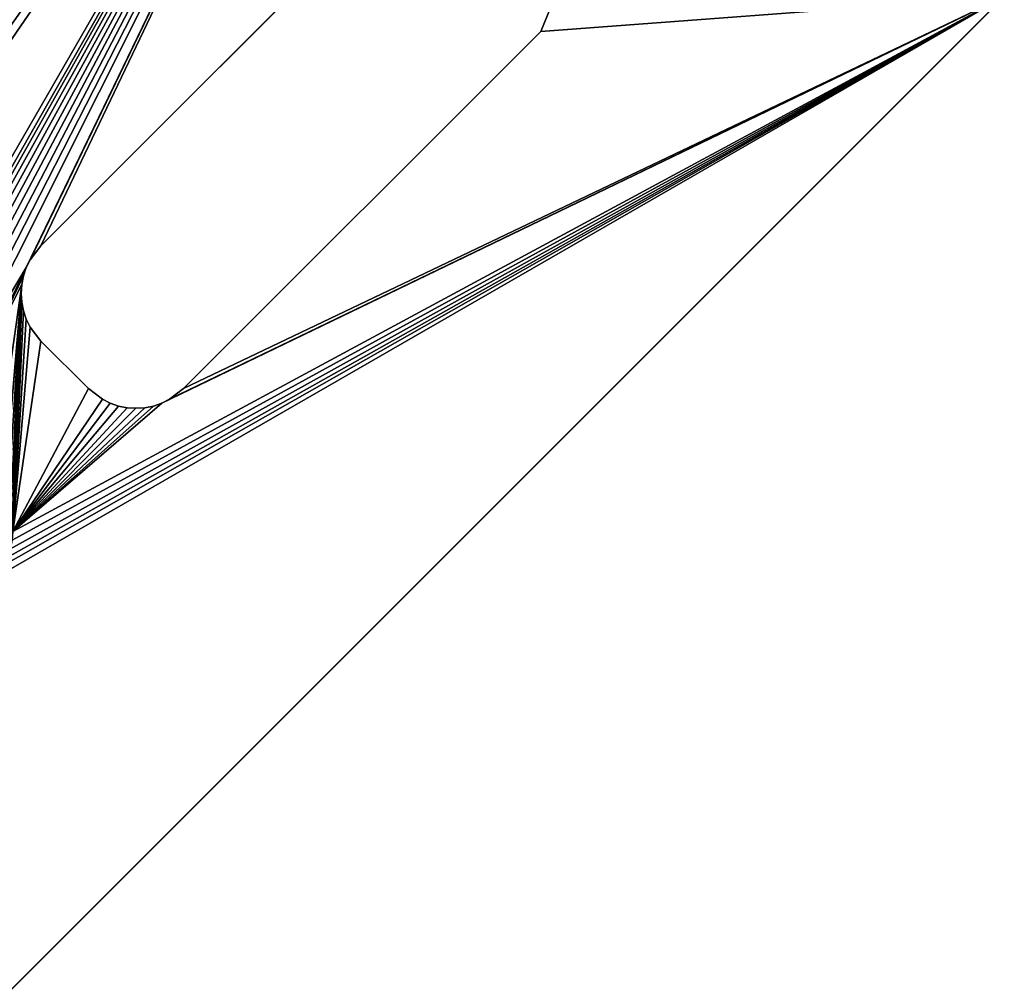
# Model space of a CAD drawing. Extents: x 181.3 to 272.4, y 503.2 to 594.3.
# Drawn here: x 250.3 to 265, y 563.7 to 578 of the extents above; entities that cross this region are included whole.
import ezdxf

# ---------------------------------------------------------------- set-up
doc = ezdxf.new("R2010")
doc.units = 0
doc.layers.get('0').update_dxf_attribs({"color": 13, "linetype": 'CONTINUOUS'})

# ---------------------------------------------------------------- blocks, each defined once
blk = doc.blocks.new('TRX106V2_BASE_PLATE')
for p, q in [((69.33, 71.452, 2), (74.634, 76.755, 2)), ((69.33, 71.452), (74.634, 76.755)), ((64.38, 55.895), (83.642, 75.157)), ((64.38, 55.895, 2), (83.642, 75.157, 2)), ((76.755, 74.634, 2), (76.901, 74.987, 2)), ((76.755, 74.634), (76.901, 74.987)), ((71.452, 69.33, 2), (76.755, 74.634, 2)), ((71.452, 69.33), (76.755, 74.634)), ((76.755, 74.634), (76.755, 74.634, 2)), ((69.171, 71.244, 2), (69.33, 71.452, 2)), ((69.171, 71.244), (69.33, 71.452)), ((69.33, 71.452), (69.33, 71.452, 2)), ((69.113, 71.127, 2), (69.171, 71.244, 2)), ((69.113, 71.127), (69.171, 71.244)), ((69.171, 71.244), (69.171, 71.244, 2)), ((69.071, 71.003, 2), (69.113, 71.127, 2)), ((69.071, 71.003), (69.113, 71.127)), ((69.113, 71.127), (69.113, 71.127, 2)), ((69.046, 70.875, 2), (69.071, 71.003, 2)), ((69.046, 70.875), (69.071, 71.003)), ((69.071, 71.003), (69.071, 71.003, 2)), ((69.037, 70.744, 2), (69.046, 70.875, 2)), ((69.037, 70.744), (69.046, 70.875)), ((69.046, 70.875), (69.046, 70.875, 2)), ((69.046, 70.614, 2), (69.037, 70.744, 2)), ((69.037, 70.744), (69.037, 70.744, 2)), ((69.046, 70.614), (69.037, 70.744)), ((69.071, 70.486, 2), (69.046, 70.614, 2)), ((69.046, 70.614), (69.046, 70.614, 2)), ((69.071, 70.486), (69.046, 70.614)), ((69.113, 70.362, 2), (69.071, 70.486, 2)), ((69.113, 70.362), (69.071, 70.486)), ((69.071, 70.486), (69.071, 70.486, 2)), ((69.171, 70.244, 2), (69.113, 70.362, 2)), ((69.113, 70.362), (69.113, 70.362, 2)), ((69.171, 70.244), (69.113, 70.362)), ((69.33, 70.037, 2), (69.171, 70.244, 2)), ((69.33, 70.037), (69.171, 70.244)), ((69.171, 70.244), (69.171, 70.244, 2)), ((70.037, 69.33, 2), (69.33, 70.037, 2)), ((70.037, 69.33), (69.33, 70.037)), ((69.33, 70.037), (69.33, 70.037, 2)), ((70.037, 69.33, 2), (70.244, 69.171, 2)), ((70.037, 69.33), (70.037, 69.33, 2)), ((70.037, 69.33), (70.244, 69.171)), ((71.244, 69.171, 2), (71.452, 69.33, 2)), ((71.244, 69.171), (71.452, 69.33)), ((71.452, 69.33), (71.452, 69.33, 2)), ((70.244, 69.171, 2), (70.362, 69.113, 2)), ((70.244, 69.171), (70.244, 69.171, 2)), ((70.244, 69.171), (70.362, 69.113)), ((70.362, 69.113, 2), (70.486, 69.071, 2)), ((70.362, 69.113), (70.486, 69.071)), ((70.362, 69.113), (70.362, 69.113, 2)), ((70.486, 69.071, 2), (70.614, 69.046, 2)), ((70.486, 69.071), (70.614, 69.046)), ((70.486, 69.071), (70.486, 69.071, 2)), ((70.614, 69.046, 2), (70.744, 69.037, 2)), ((70.614, 69.046), (70.614, 69.046, 2)), ((70.614, 69.046), (70.744, 69.037)), ((70.744, 69.037, 2), (70.875, 69.046, 2)), ((70.744, 69.037), (70.875, 69.046)), ((70.744, 69.037), (70.744, 69.037, 2)), ((70.875, 69.046, 2), (71.003, 69.071, 2)), ((70.875, 69.046), (71.003, 69.071)), ((70.875, 69.046), (70.875, 69.046, 2)), ((71.003, 69.071, 2), (71.127, 69.113, 2)), ((71.003, 69.071), (71.127, 69.113)), ((71.003, 69.071), (71.003, 69.071, 2)), ((71.127, 69.113, 2), (71.244, 69.171, 2)), ((71.127, 69.113), (71.244, 69.171)), ((71.127, 69.113), (71.127, 69.113, 2)), ((71.244, 69.171), (71.244, 69.171, 2))]:
    blk.add_line(p, q)
mesh = blk.add_polyface()
corners = [(55.042, 64.027, 2), (55.153, 56.991, 2), (55.645, 64.189, 2), (55.542, 57.042, 2), (55.93, 56.991, 2), (55.838, 64.326, 2), (55.895, 64.38, 2), (75.157, 83.642, 2), (56.292, 56.841, 2), (61.198, 63.32, 2), (56.602, 56.602, 2), (56.841, 56.292, 2), (61.069, 63.096, 2), (56.991, 55.93, 2), (57.042, 55.542, 2), (61.056, 63.032, 2), (59.395, 50.91, 2), (61.052, 62.966, 2), (69.113, 71.127, 2), (67.709, 68.782, 2), (67.916, 68.623, 2), (69.071, 71.003, 2), (69.046, 70.875, 2), (68.623, 67.916, 2), (68.782, 67.709, 2), (69.037, 70.744, 2), (68.84, 67.592, 2), (68.882, 67.468, 2), (68.907, 67.339, 2), (68.916, 67.209, 2), (61.673, 53.188, 2), (61.198, 62.613, 2), (62.613, 61.198, 2), (63.32, 61.198, 2), (64.027, 55.042, 2), (64.119, 55.504, 2), (68.623, 66.502, 2), (64.38, 55.895, 2), (83.642, 75.157, 2), (68.782, 66.709, 2), (68.84, 66.826, 2), (68.882, 66.95, 2), (68.907, 67.078, 2), (71.127, 69.113, 2), (71.003, 69.071, 2), (70.875, 69.046, 2), (70.744, 69.037, 2), (70.614, 69.046, 2), (70.486, 69.071, 2), (70.362, 69.113, 2), (70.244, 69.171, 2), (70.037, 69.33, 2), (69.33, 70.037, 2), (69.171, 70.244, 2), (69.113, 70.362, 2), (69.071, 70.486, 2), (69.046, 70.614, 2)]
mesh.append_faces([[corners[k] for k in face] for face in [(0, 1, 2), (2, 4, 5), (5, 4, 6), (6, 4, 7), (9, 11, 12), (12, 14, 15), (15, 16, 17), (18, 20, 21), (21, 20, 22), (22, 24, 25), (17, 30, 31), (31, 30, 32), (33, 35, 36), (36, 38, 39), (39, 38, 40), (40, 38, 41), (41, 38, 42), (42, 38, 29)]], dxfattribs={"vtx0": -1, "vtx1": -1})
mesh.append_faces([[corners[k] for k in face] for face in [(7, 8, 9)]], dxfattribs={"vtx0": -1, "vtx1": -1, "vtx2": -1})
mesh.append_faces([[corners[k] for k in face] for face in [(2, 1, 3), (2, 3, 4), (7, 4, 8), (9, 8, 10), (9, 10, 11), (12, 11, 13), (12, 13, 14), (18, 19, 20), (22, 20, 23), (22, 23, 24), (25, 24, 26), (25, 26, 27), (25, 27, 28), (25, 28, 29), (33, 34, 35), (36, 35, 37), (36, 37, 38), (29, 43, 44), (29, 44, 45), (29, 45, 46), (29, 46, 47), (29, 47, 48), (29, 48, 49), (29, 49, 50), (29, 50, 51), (29, 51, 52), (29, 52, 53), (29, 53, 54), (29, 54, 55), (29, 55, 56), (29, 56, 25)]], dxfattribs={"vtx0": -1, "vtx2": -1})
mesh = blk.add_polyface()
corners = [(64.027, 55.042), (63.32, 61.198), (64.119, 55.504), (68.623, 66.502), (64.38, 55.895), (83.642, 75.157), (68.782, 66.709), (68.84, 66.826), (68.882, 66.95), (68.907, 67.078), (68.916, 67.209), (71.127, 69.113), (71.003, 69.071), (70.875, 69.046), (70.744, 69.037), (70.614, 69.046), (70.486, 69.071), (70.362, 69.113), (70.244, 69.171), (70.037, 69.33), (69.33, 70.037), (69.171, 70.244), (69.113, 70.362), (69.071, 70.486), (69.046, 70.614), (69.037, 70.744), (61.673, 53.188), (61.052, 62.966), (61.198, 62.613), (62.613, 61.198), (55.153, 56.991), (55.042, 64.027), (55.645, 64.189), (55.542, 57.042), (55.93, 56.991), (55.838, 64.326), (55.895, 64.38), (75.157, 83.642), (56.292, 56.841), (61.198, 63.32), (56.602, 56.602), (56.841, 56.292), (61.069, 63.096), (56.991, 55.93), (57.042, 55.542), (61.056, 63.032), (59.395, 50.91), (67.709, 68.782), (69.113, 71.127), (67.916, 68.623), (69.071, 71.003), (69.046, 70.875), (68.623, 67.916), (68.782, 67.709), (68.84, 67.592), (68.882, 67.468), (68.907, 67.339)]
mesh.append_faces([[corners[k] for k in face] for face in [(0, 1, 2), (2, 3, 4), (4, 3, 5), (11, 10, 12), (12, 10, 13), (13, 10, 14), (14, 10, 15), (15, 10, 16), (16, 10, 17), (17, 10, 18), (18, 10, 19), (19, 10, 20), (20, 10, 21), (21, 10, 22), (22, 10, 23), (23, 10, 24), (24, 10, 25), (30, 32, 33), (33, 32, 34), (34, 37, 38), (38, 39, 40), (40, 39, 41), (41, 42, 43), (43, 42, 44), (47, 48, 49), (49, 51, 52), (52, 51, 53), (53, 25, 54), (54, 25, 55), (55, 25, 56), (56, 25, 10)]], dxfattribs={"vtx0": -1, "vtx1": -1})
mesh.append_faces([[corners[k] for k in face] for face in [(38, 37, 39)]], dxfattribs={"vtx0": -1, "vtx1": -1, "vtx2": -1})
mesh.append_faces([[corners[k] for k in face] for face in [(2, 1, 3), (5, 3, 6), (5, 6, 7), (5, 7, 8), (5, 8, 9), (5, 9, 10), (26, 27, 28), (26, 28, 29), (30, 31, 32), (34, 32, 35), (34, 35, 36), (34, 36, 37), (41, 39, 42), (44, 42, 45), (46, 45, 27), (49, 48, 50), (49, 50, 51), (53, 51, 25)]], dxfattribs={"vtx0": -1, "vtx2": -1})
mesh = blk.add_polyface()
corners = [(75.157, 83.642, 2), (55.895, 64.38), (55.895, 64.38, 2), (75.157, 83.642)]
mesh.append_faces([[corners[k] for k in face] for face in [(0, 1, 2), (1, 0, 3)]], dxfattribs={"vtx0": -1})
mesh = blk.add_polyface()
corners = [(75.157, 83.642, 2), (61.198, 63.32, 2), (66.502, 68.623, 2), (66.709, 68.782, 2), (66.826, 68.84, 2), (66.95, 68.882, 2), (67.078, 68.907, 2), (67.209, 68.916, 2), (67.339, 68.907, 2), (67.468, 68.882, 2), (67.592, 68.84, 2), (67.709, 68.782, 2), (69.113, 71.127, 2), (69.171, 71.244, 2), (69.33, 71.452, 2), (74.634, 76.755, 2), (74.987, 76.901, 2), (75.052, 76.897, 2), (75.116, 76.884, 2), (75.341, 76.755, 2), (68.916, 67.209, 2), (83.642, 75.157, 2), (71.127, 69.113, 2), (71.244, 69.171, 2), (71.452, 69.33, 2), (76.755, 74.634, 2), (76.901, 74.987, 2), (77.876, 82.376, 2), (77.717, 82.583, 2), (77.915, 82.376, 2), (78.083, 82.217, 2), (78.122, 82.217, 2), (78.324, 82.117, 2), (78.363, 82.117, 2), (78.583, 82.083, 2), (78.622, 82.083, 2), (78.833, 82.083, 2), (78.963, 82.1, 2), (79.092, 82.117, 2), (79.333, 82.217, 2), (79.54, 82.376, 2), (79.699, 82.583, 2), (79.799, 82.824, 2), (82.217, 78.083, 2), (79.833, 83.083, 2), (82.117, 78.324, 2), (81.686, 81.031, 2), (82.083, 78.583, 2), (82.083, 78.833, 2), (81.964, 80.864, 2), (82.083, 78.622, 2), (82.086, 80.791, 2), (82.1, 78.963, 2), (82.264, 80.74, 2), (82.117, 79.092, 2), (82.217, 79.333, 2), (82.217, 78.122, 2), (82.117, 78.363, 2), (82.092, 78.77, 2), (82.097, 78.729, 2)]
mesh.append_faces([[corners[k] for k in face] for face in [(58, 50, 59)]], dxfattribs={"vtx0": -1})
mesh.append_faces([[corners[k] for k in face] for face in [(22, 21, 23), (23, 21, 24), (24, 21, 25), (25, 21, 26), (27, 21, 29), (29, 21, 30), (30, 21, 31), (31, 21, 32), (32, 21, 33), (33, 21, 34), (34, 21, 35), (35, 21, 36), (36, 21, 37), (37, 21, 38), (38, 21, 39), (39, 21, 40), (40, 21, 41)]], dxfattribs={"vtx0": -1, "vtx1": -1})
mesh.append_faces([[corners[k] for k in face] for face in [(0, 11, 12), (20, 21, 22), (26, 21, 27), (42, 21, 43), (44, 43, 45), (46, 45, 47), (48, 49, 47)]], dxfattribs={"vtx0": -1, "vtx1": -1, "vtx2": -1})
mesh.append_faces([[corners[k] for k in face] for face in [(0, 1, 2), (0, 2, 3), (0, 3, 4), (0, 4, 5), (0, 5, 6), (0, 6, 7), (0, 7, 8), (0, 8, 9), (0, 9, 10), (0, 10, 11), (0, 12, 13), (0, 13, 14), (0, 14, 15), (0, 15, 16), (0, 16, 17), (0, 17, 18), (0, 18, 19), (26, 27, 28), (48, 47, 50), (51, 48, 52), (53, 52, 54), (53, 54, 55), (50, 58, 48)]], dxfattribs={"vtx0": -1, "vtx2": -1})
mesh.append_faces([[corners[k] for k in face] for face in [(56, 45, 43), (57, 47, 45)]], dxfattribs={"vtx1": -1})
mesh = blk.add_polyface()
corners = [(82.083, 78.833), (82.083, 78.622), (82.083, 78.583), (82.092, 78.77), (82.097, 78.729), (82.117, 78.363), (82.117, 78.324), (82.217, 78.122), (82.217, 78.083), (81.964, 80.864), (82.086, 80.791), (82.1, 78.963), (82.264, 80.74), (82.117, 79.092), (82.217, 79.333), (83.642, 75.157), (68.916, 67.209), (71.127, 69.113), (71.244, 69.171), (71.452, 69.33), (76.755, 74.634), (76.901, 74.987), (77.876, 82.376), (77.717, 82.583), (77.915, 82.376), (78.083, 82.217), (78.122, 82.217), (78.324, 82.117), (78.363, 82.117), (78.583, 82.083), (78.622, 82.083), (78.833, 82.083), (78.963, 82.1), (79.092, 82.117), (79.333, 82.217), (79.54, 82.376), (79.699, 82.583), (79.799, 82.824), (79.833, 83.083), (81.686, 81.031), (61.198, 63.32), (75.157, 83.642), (66.502, 68.623), (66.709, 68.782), (66.826, 68.84), (66.95, 68.882), (67.078, 68.907), (67.209, 68.916), (67.339, 68.907), (67.468, 68.882), (67.592, 68.84), (67.709, 68.782), (69.113, 71.127), (69.171, 71.244), (69.33, 71.452), (74.634, 76.755), (74.987, 76.901), (75.052, 76.897), (75.116, 76.884), (75.341, 76.755)]
mesh.append_faces([[corners[k] for k in face] for face in [(1, 3, 4)]], dxfattribs={"vtx0": -1})
mesh.append_faces([[corners[k] for k in face] for face in [(0, 10, 11), (11, 12, 13), (13, 12, 14), (22, 21, 23), (40, 41, 42), (42, 41, 43), (43, 41, 44), (44, 41, 45), (45, 41, 46), (46, 41, 47), (47, 41, 48), (48, 41, 49), (49, 41, 50), (50, 41, 51), (52, 41, 53), (53, 41, 54), (54, 41, 55), (55, 41, 56), (56, 41, 57), (57, 41, 58), (58, 41, 59)]], dxfattribs={"vtx0": -1, "vtx1": -1})
mesh.append_faces([[corners[k] for k in face] for face in [(9, 0, 2), (15, 16, 17), (15, 21, 22), (15, 37, 8), (8, 38, 6), (6, 39, 2), (51, 41, 52)]], dxfattribs={"vtx0": -1, "vtx1": -1, "vtx2": -1})
mesh.append_faces([[corners[k] for k in face] for face in [(0, 1, 2), (1, 0, 3), (15, 17, 18), (15, 18, 19), (15, 19, 20), (15, 20, 21), (15, 22, 24), (15, 24, 25), (15, 25, 26), (15, 26, 27), (15, 27, 28), (15, 28, 29), (15, 29, 30), (15, 30, 31), (15, 31, 32), (15, 32, 33), (15, 33, 34), (15, 34, 35), (15, 35, 36)]], dxfattribs={"vtx0": -1, "vtx2": -1})
mesh.append_faces([[corners[k] for k in face] for face in [(5, 6, 2), (7, 8, 6)]], dxfattribs={"vtx1": -1})
mesh = blk.add_polyface()
corners = [(74.634, 76.755), (69.33, 71.452, 2), (69.33, 71.452), (74.634, 76.755, 2)]
mesh.append_faces([[corners[k] for k in face] for face in [(0, 1, 2), (1, 0, 3)]], dxfattribs={"vtx0": -1})
mesh = blk.add_polyface()
corners = [(83.642, 75.157), (64.38, 55.895, 2), (64.38, 55.895), (83.642, 75.157, 2)]
mesh.append_faces([[corners[k] for k in face] for face in [(0, 1, 2), (1, 0, 3)]], dxfattribs={"vtx0": -1})
mesh = blk.add_polyface()
corners = [(76.901, 74.987, 2), (76.755, 74.634), (76.755, 74.634, 2), (76.901, 74.987)]
mesh.append_faces([[corners[k] for k in face] for face in [(0, 1, 2), (1, 0, 3)]], dxfattribs={"vtx0": -1})
mesh = blk.add_polyface()
corners = [(76.755, 74.634, 2), (71.452, 69.33), (71.452, 69.33, 2), (76.755, 74.634)]
mesh.append_faces([[corners[k] for k in face] for face in [(0, 1, 2), (1, 0, 3)]], dxfattribs={"vtx0": -1})
mesh = blk.add_polyface()
corners = [(69.33, 71.452), (69.171, 71.244, 2), (69.171, 71.244), (69.33, 71.452, 2)]
mesh.append_faces([[corners[k] for k in face] for face in [(0, 1, 2), (1, 0, 3)]], dxfattribs={"vtx0": -1})
mesh = blk.add_polyface()
corners = [(69.171, 71.244), (69.113, 71.127, 2), (69.113, 71.127), (69.171, 71.244, 2)]
mesh.append_faces([[corners[k] for k in face] for face in [(0, 1, 2), (1, 0, 3)]], dxfattribs={"vtx0": -1})
mesh = blk.add_polyface()
corners = [(69.113, 71.127), (69.071, 71.003, 2), (69.071, 71.003), (69.113, 71.127, 2)]
mesh.append_faces([[corners[k] for k in face] for face in [(0, 1, 2), (1, 0, 3)]], dxfattribs={"vtx0": -1})
mesh = blk.add_polyface()
corners = [(69.071, 71.003), (69.046, 70.875, 2), (69.046, 70.875), (69.071, 71.003, 2)]
mesh.append_faces([[corners[k] for k in face] for face in [(0, 1, 2), (1, 0, 3)]], dxfattribs={"vtx0": -1})
mesh = blk.add_polyface()
corners = [(69.046, 70.875), (69.037, 70.744, 2), (69.037, 70.744), (69.046, 70.875, 2)]
mesh.append_faces([[corners[k] for k in face] for face in [(0, 1, 2), (1, 0, 3)]], dxfattribs={"vtx0": -1})
mesh = blk.add_polyface()
corners = [(69.037, 70.744), (69.046, 70.614, 2), (69.046, 70.614), (69.037, 70.744, 2)]
mesh.append_faces([[corners[k] for k in face] for face in [(0, 1, 2), (1, 0, 3)]], dxfattribs={"vtx0": -1})
mesh = blk.add_polyface()
corners = [(69.046, 70.614), (69.071, 70.486, 2), (69.071, 70.486), (69.046, 70.614, 2)]
mesh.append_faces([[corners[k] for k in face] for face in [(0, 1, 2), (1, 0, 3)]], dxfattribs={"vtx0": -1})
mesh = blk.add_polyface()
corners = [(69.071, 70.486), (69.113, 70.362, 2), (69.113, 70.362), (69.071, 70.486, 2)]
mesh.append_faces([[corners[k] for k in face] for face in [(0, 1, 2), (1, 0, 3)]], dxfattribs={"vtx0": -1})
mesh = blk.add_polyface()
corners = [(69.113, 70.362), (69.171, 70.244, 2), (69.171, 70.244), (69.113, 70.362, 2)]
mesh.append_faces([[corners[k] for k in face] for face in [(0, 1, 2), (1, 0, 3)]], dxfattribs={"vtx0": -1})
mesh = blk.add_polyface()
corners = [(69.171, 70.244), (69.33, 70.037, 2), (69.33, 70.037), (69.171, 70.244, 2)]
mesh.append_faces([[corners[k] for k in face] for face in [(0, 1, 2), (1, 0, 3)]], dxfattribs={"vtx0": -1})
mesh = blk.add_polyface()
corners = [(69.33, 70.037), (70.037, 69.33, 2), (70.037, 69.33), (69.33, 70.037, 2)]
mesh.append_faces([[corners[k] for k in face] for face in [(0, 1, 2), (1, 0, 3)]], dxfattribs={"vtx0": -1})
mesh = blk.add_polyface()
corners = [(70.037, 69.33, 2), (70.244, 69.171), (70.037, 69.33), (70.244, 69.171, 2)]
mesh.append_faces([[corners[k] for k in face] for face in [(0, 1, 2), (1, 0, 3)]], dxfattribs={"vtx0": -1})
mesh = blk.add_polyface()
corners = [(71.244, 69.171, 2), (71.452, 69.33), (71.244, 69.171), (71.452, 69.33, 2)]
mesh.append_faces([[corners[k] for k in face] for face in [(0, 1, 2), (1, 0, 3)]], dxfattribs={"vtx0": -1})
mesh = blk.add_polyface()
corners = [(70.244, 69.171, 2), (70.362, 69.113), (70.244, 69.171), (70.362, 69.113, 2)]
mesh.append_faces([[corners[k] for k in face] for face in [(0, 1, 2), (1, 0, 3)]], dxfattribs={"vtx0": -1})
mesh = blk.add_polyface()
corners = [(70.362, 69.113, 2), (70.486, 69.071), (70.362, 69.113), (70.486, 69.071, 2)]
mesh.append_faces([[corners[k] for k in face] for face in [(0, 1, 2), (1, 0, 3)]], dxfattribs={"vtx0": -1})
mesh = blk.add_polyface()
corners = [(70.486, 69.071, 2), (70.614, 69.046), (70.486, 69.071), (70.614, 69.046, 2)]
mesh.append_faces([[corners[k] for k in face] for face in [(0, 1, 2), (1, 0, 3)]], dxfattribs={"vtx0": -1})
mesh = blk.add_polyface()
corners = [(70.614, 69.046, 2), (70.744, 69.037), (70.614, 69.046), (70.744, 69.037, 2)]
mesh.append_faces([[corners[k] for k in face] for face in [(0, 1, 2), (1, 0, 3)]], dxfattribs={"vtx0": -1})
mesh = blk.add_polyface()
corners = [(70.744, 69.037, 2), (70.875, 69.046), (70.744, 69.037), (70.875, 69.046, 2)]
mesh.append_faces([[corners[k] for k in face] for face in [(0, 1, 2), (1, 0, 3)]], dxfattribs={"vtx0": -1})
mesh = blk.add_polyface()
corners = [(70.875, 69.046, 2), (71.003, 69.071), (70.875, 69.046), (71.003, 69.071, 2)]
mesh.append_faces([[corners[k] for k in face] for face in [(0, 1, 2), (1, 0, 3)]], dxfattribs={"vtx0": -1})
mesh = blk.add_polyface()
corners = [(71.003, 69.071, 2), (71.127, 69.113), (71.003, 69.071), (71.127, 69.113, 2)]
mesh.append_faces([[corners[k] for k in face] for face in [(0, 1, 2), (1, 0, 3)]], dxfattribs={"vtx0": -1})
mesh = blk.add_polyface()
corners = [(71.127, 69.113, 2), (71.244, 69.171), (71.127, 69.113), (71.244, 69.171, 2)]
mesh.append_faces([[corners[k] for k in face] for face in [(0, 1, 2), (1, 0, 3)]], dxfattribs={"vtx0": -1})

msp = doc.modelspace()

# ---------------------------------------------------------------- block references
msp.add_blockref('TRX106V2_BASE_PLATE', (181.32, 503.203))

doc.saveas('drawing.dxf')
